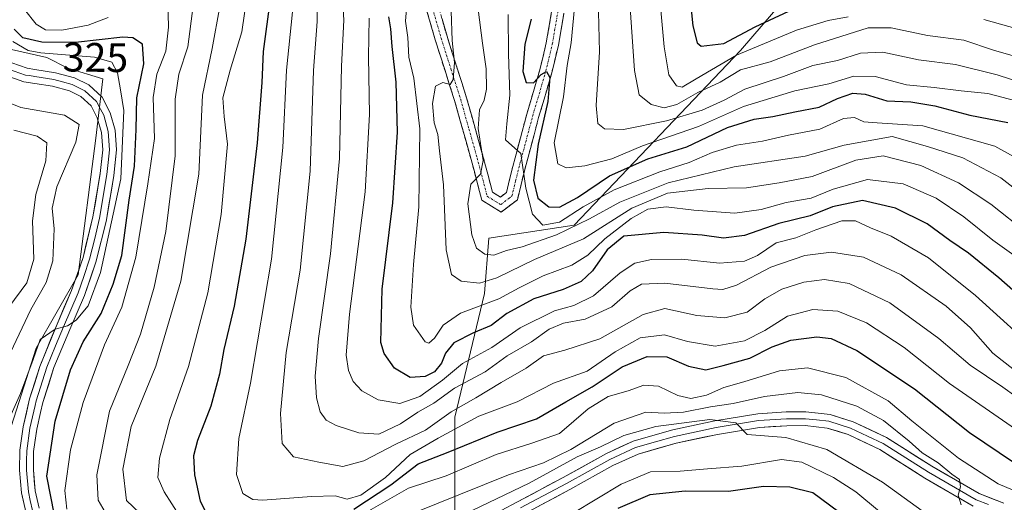
# Model space of a CAD drawing. Units: metres. Extents: x 593173 to 596594, y 4775337 to 4777698.
# Drawn here: x 595710 to 595949, y 4776997 to 4777114 of the extents above; entities that cross this region are included whole.
import ezdxf
from ezdxf.enums import TextEntityAlignment as Align

# ---------------------------------------------------------------- set-up
doc = ezdxf.new("R2010")
doc.units = ezdxf.units.M
doc.header["$MEASUREMENT"] = 0
doc.linetypes.add('TRAZO_Y_PUNTO', pattern=[1, 0.5, -0.25, 0, -0.25])
doc.linetypes.add('TRAZOSX2', pattern=[1.5, 1, -0.5])
for name, color, linetype, lineweight in [('Arbolado forestal CxS', 92, 'Continuous', 0), ('Camino', 19, 'TRAZOSX2', 0), ('Camino Cxs', 19, 'Continuous', 0), ('Camino eje', 19, 'TRAZO_Y_PUNTO', 0), ('Curva de nivel maestra', 36, 'Continuous', 30), ('Curva de nivel normal', 36, 'Continuous', 0), ('Layer 0', 7, 'Continuous', 0), ('Rótulo de curva de nivel directora', 19, 'Continuous', 0)]:
    doc.layers.add(name, color=color, linetype=linetype, lineweight=lineweight)
doc.styles.add('Arial', font='txt', dxfattribs={"height": 0.2})

# ---------------------------------------------------------------- blocks, each defined once
blk = doc.blocks.new('*U162')
at = {"layer": 'Curva de nivel normal', "color": 36, "linetype": 'Continuous', "lineweight": 0}
blk.add_polyline3d([(595814.46, 4777116.15, 385), (595814.71, 4777109.01, 385), (595815.31, 4777103.68, 385), (595814.94, 4777099.57, 385), (595814.18, 4777098.32, 385), (595812.44, 4777098.84, 385), (595810.66, 4777097.88, 385), (595809.94, 4777093.7, 385), (595810.35, 4777089.03, 385), (595811.24, 4777086.15, 385), (595811.62, 4777082.15, 385), (595812.62, 4777073.92, 385), (595813.21, 4777058.1, 385), (595814.51, 4777052.16, 385), (595816.9, 4777050.52, 385), (595821.32, 4777050.05, 385), (595825.6, 4777051.32, 385), (595834.76, 4777055.77, 385), (595846.6, 4777060.76, 385), (595858.41, 4777068.28, 385), (595867.06, 4777071.87, 385), (595876.96, 4777073.01, 385), (595886.24, 4777073.22, 385), (595894.22, 4777074.37, 385), (595902.21, 4777075.98, 385), (595912.88, 4777079.94, 385), (595919.52, 4777080.97, 385), (595928.71, 4777078.66, 385), (595937.84, 4777074.43, 385), (595945.67, 4777069.25, 385), (595954.73, 4777062.09, 385)], dxfattribs=at)
blk = doc.blocks.new('*U165')
at = {"layer": 'Curva de nivel normal', "color": 36, "linetype": 'Continuous', "lineweight": 0}
blk.add_polyline3d([(595820.28, 4777122.27, 390), (595822.08, 4777108.33, 390), (595822.98, 4777102.11, 390), (595823.04, 4777097.15, 390), (595822.48, 4777094.48, 390), (595821.33, 4777092.18, 390), (595821.05, 4777087.6, 390), (595822.23, 4777079.85, 390), (595821.6, 4777076.49, 390), (595819.28, 4777074.12, 390), (595818.55, 4777069.34, 390), (595819.46, 4777061.78, 390), (595820.66, 4777058.53, 390), (595822.66, 4777057.04, 390), (595824.81, 4777056.86, 390), (595827.92, 4777057.95, 390), (595831.72, 4777058.88, 390), (595840.11, 4777061.78, 390), (595848.11, 4777065.62, 390), (595855.46, 4777069.69, 390), (595867.2, 4777074.42, 390), (595883.26, 4777078.31, 390), (595900.53, 4777080.9, 390), (595910.04, 4777083.55, 390), (595921.66, 4777085.71, 390), (595930.26, 4777083.23, 390), (595938.88, 4777080.52, 390), (595948.1, 4777075.62, 390), (595953.66, 4777071.35, 390)], dxfattribs=at)
blk = doc.blocks.new('*U173')
at = {"layer": 'Curva de nivel normal', "color": 36, "linetype": 'Continuous', "lineweight": 0}
blk.add_polyline3d([(595775.89, 4777115.98, 355), (595774.44, 4777101.78, 355), (595773.54, 4777082.97, 355), (595770.73, 4777055.86, 355), (595765.67, 4777025.7, 355), (595762.84, 4777012.26, 355), (595762.24, 4777003.49, 355), (595763.78, 4776998.84, 355), (595766.2, 4776997.42, 355), (595768.7, 4776997.22, 355), (595780.46, 4776998.19, 355), (595786.23, 4776998.33, 355), (595789.14, 4776997.54, 355), (595792.49, 4776998.5, 355), (595798.47, 4777002.81, 355), (595804.48, 4777008.39, 355), (595811.3, 4777012.31, 355), (595821.22, 4777017.67, 355), (595830.49, 4777021.16, 355), (595839.38, 4777025.73, 355), (595847.56, 4777028.64, 355), (595854.34, 4777033.32, 355), (595860.44, 4777036.75, 355), (595866.32, 4777037.43, 355), (595871.96, 4777035.86, 355), (595878.65, 4777034.74, 355), (595885.77, 4777036.02, 355), (595890.72, 4777038.51, 355), (595896.22, 4777041.99, 355), (595902.38, 4777043.58, 355), (595908.52, 4777043.24, 355), (595915.46, 4777040.38, 355), (595924.63, 4777034.36, 355), (595935.67, 4777025.59, 355), (595951.73, 4777014.51, 355)], dxfattribs=at)
blk = doc.blocks.new('*U185')
at = {"layer": 'Curva de nivel normal', "color": 36, "linetype": 'Continuous', "lineweight": 0}
blk.add_polyline3d([(595794.49, 4777114.44, 370), (595794.36, 4777105.03, 370), (595794.64, 4777091.02, 370), (595793.58, 4777072.24, 370), (595789.77, 4777042.5, 370), (595788.95, 4777032.49, 370), (595789.5, 4777028.76, 370), (595790.6, 4777026.14, 370), (595792.77, 4777023.81, 370), (595796.74, 4777021.65, 370), (595801.96, 4777020.75, 370), (595806.81, 4777022.45, 370), (595812.39, 4777026.43, 370), (595817.18, 4777030.48, 370), (595824.38, 4777034.34, 370), (595831.24, 4777039.17, 370), (595839.6, 4777043.32, 370), (595844.32, 4777044.61, 370), (595849.11, 4777046.96, 370), (595855.53, 4777052.5, 370), (595859.13, 4777054.91, 370), (595863.15, 4777055.77, 370), (595870.59, 4777055.86, 370), (595879.71, 4777054.91, 370), (595885.77, 4777055.37, 370), (595888.96, 4777056.78, 370), (595893.5, 4777059.81, 370), (595898.29, 4777061.05, 370), (595903.11, 4777063.01, 370), (595909.44, 4777065.18, 370), (595912.77, 4777065.15, 370), (595916.44, 4777063.47, 370), (595921.44, 4777061.47, 370), (595930.51, 4777056.2, 370), (595941.97, 4777047.03, 370), (595958.24, 4777032.3, 370)], dxfattribs=at)
blk = doc.blocks.new('*U187')
at = {"layer": 'Curva de nivel normal', "color": 36, "linetype": 'Continuous', "lineweight": 0}
blk.add_polyline3d([(595954.12, 4777054.79, 380), (595946.21, 4777060.5, 380), (595939.16, 4777066.16, 380), (595932.36, 4777070.68, 380), (595924.38, 4777074.2, 380), (595915.74, 4777075.18, 380), (595907.35, 4777072.84, 380), (595902.02, 4777070.71, 380), (595895.96, 4777069.66, 380), (595889.84, 4777067.89, 380), (595883.47, 4777067.06, 380), (595873.48, 4777067.75, 380), (595866.71, 4777068.57, 380), (595862.28, 4777067.97, 380), (595858.21, 4777065.76, 380), (595851.85, 4777060.82, 380), (595847.66, 4777056.82, 380), (595843.78, 4777054.4, 380), (595836.81, 4777051.82, 380), (595830.98, 4777048.86, 380), (595826.06, 4777046.19, 380), (595816.73, 4777042.74, 380), (595812.54, 4777039.78, 380), (595810.44, 4777036.62, 380), (595809.02, 4777035.44, 380), (595808.15, 4777035.72, 380), (595805.31, 4777039.8, 380), (595804.68, 4777044.16, 380), (595805.26, 4777054.55, 380), (595806.59, 4777068.54, 380), (595806.85, 4777087.56, 380), (595805.37, 4777099.84, 380), (595804.16, 4777104.92, 380), (595803.94, 4777109.74, 380), (595803.32, 4777113.72, 380), (595803.86, 4777119.71, 380)], dxfattribs=at)
blk = doc.blocks.new('*U198')
at = {"layer": 'Curva de nivel normal', "color": 36, "linetype": 'Continuous', "lineweight": 0}
for points in [[(595864.44, 4777127.15, 420), (595866.24, 4777107.48, 420), (595867.42, 4777100.65, 420), (595869.24, 4777097.98, 420), (595870.67, 4777097.7, 420), (595874.03, 4777099.71, 420), (595883.84, 4777105.41, 420), (595898.44, 4777111.49, 420), (595906.17, 4777113.87, 420), (595911.01, 4777114.76, 420)], [(595944.03, 4777114.14, 420), (595962.21, 4777108.99, 420)]]:
    blk.add_polyline3d(points, dxfattribs=at)
blk = doc.blocks.new('*U199')
at = {"layer": 'Curva de nivel normal', "color": 36, "linetype": 'Continuous', "lineweight": 0}
for points in [[(595704.92, 4777149.95, 340), (595710.68, 4777143.04, 340), (595712.36, 4777140.38, 340), (595713.39, 4777137.82, 340), (595717.28, 4777132.55, 340), (595720.32, 4777127.61, 340), (595723.86, 4777125.64, 340), (595733.42, 4777125.92, 340), (595745.18, 4777129.62, 340), (595752.18, 4777131.2, 340), (595756.67, 4777130.22, 340), (595759.66, 4777126.47, 340), (595760, 4777122.87, 340), (595758.24, 4777117.29, 340), (595756.33, 4777107.1, 340), (595754.01, 4777095.72, 340), (595753.11, 4777076.5, 340), (595748.76, 4777050.48, 340), (595742.62, 4777029.8, 340), (595736.64, 4777015.2, 340), (595734.6, 4777004.76, 340), (595735.47, 4776997.17, 340), (595740.26, 4776992.68, 340)], [(595799.61, 4776991.81, 340), (595828.44, 4777003.42, 340), (595836.89, 4777006.33, 340), (595843.56, 4777009.59, 340), (595854.13, 4777015.96, 340), (595861.81, 4777018.62, 340), (595866.22, 4777018.38, 340), (595870.97, 4777018.69, 340), (595877.56, 4777019.93, 340), (595883.06, 4777020.76, 340), (595890.64, 4777022.49, 340), (595898.72, 4777023.47, 340), (595904.5, 4777022.88, 340), (595913.07, 4777020.12, 340), (595919.57, 4777016.63, 340), (595925.82, 4777011.61, 340), (595928.96, 4777008.78, 340), (595932.92, 4777006.32, 340), (595936.22, 4777003.6, 340), (595938.1, 4777002.27, 340), (595938.29, 4777000.49, 340), (595937.73, 4776998.49, 340), (595938.45, 4776996.13, 340)]]:
    blk.add_polyline3d(points, dxfattribs=at)
blk = doc.blocks.new('*U203')
at = {"layer": 'Curva de nivel normal', "color": 36, "linetype": 'Continuous', "lineweight": 0}
for points in [[(595918.63, 4776994.53, 330), (595912.86, 4776999.28, 330), (595907.44, 4777002.77, 330), (595899.77, 4777006.53, 330), (595894.77, 4777007.12, 330), (595885.11, 4777005.55, 330), (595876.77, 4777004.89, 330), (595870.11, 4777004.29, 330), (595862.94, 4777004.15, 330), (595855.76, 4777001.16, 330), (595843.94, 4776993.98, 330)], [(595721.03, 4776995.07, 330), (595720.53, 4776999.57, 330), (595721.92, 4777009.53, 330), (595725, 4777021, 330), (595730.12, 4777035.01, 330), (595734.35, 4777044.21, 330), (595737.8, 4777056.33, 330), (595740.72, 4777074.16, 330), (595742.3, 4777085.15, 330), (595741.96, 4777095.15, 330), (595742.9, 4777100.81, 330), (595745.08, 4777106.38, 330), (595745.7, 4777112.22, 330), (595745.54, 4777118.58, 330)], [(595731.06, 4777114.6, 330), (595726.16, 4777112.73, 330), (595719.81, 4777111.51, 330), (595715.78, 4777111.58, 330), (595713.55, 4777112.99, 330), (595710.73, 4777116.53, 330)]]:
    blk.add_polyline3d(points, dxfattribs=at)
blk = doc.blocks.new('*U204')
at = {"layer": 'Curva de nivel normal', "color": 36, "linetype": 'Continuous', "lineweight": 0}
blk.add_polyline3d([(595953.94, 4777098.46, 410), (595947.22, 4777100.66, 410), (595937.09, 4777103.14, 410), (595928.1, 4777104.3, 410), (595919.4, 4777106.2, 410), (595913.96, 4777105.94, 410), (595908.4, 4777104.15, 410), (595902.4, 4777102.95, 410), (595895.28, 4777100.24, 410), (595885.85, 4777097.16, 410), (595880.83, 4777094.52, 410), (595875.48, 4777092.08, 410), (595866.82, 4777089.52, 410), (595856.37, 4777087.41, 410), (595851.74, 4777087.52, 410), (595850.09, 4777088.8, 410), (595849.72, 4777093.18, 410), (595850.53, 4777106.24, 410), (595850.05, 4777125.76, 410)], dxfattribs=at)
blk = doc.blocks.new('*U212')
at = {"layer": 'Curva de nivel normal', "color": 36, "linetype": 'Continuous', "lineweight": 0}
for points in [[(595765.37, 4777123.41, 345), (595763.55, 4777111.12, 345), (595760.68, 4777101.83, 345), (595758.94, 4777095.07, 345), (595759.22, 4777090.5, 345), (595760.05, 4777083.82, 345), (595758.55, 4777066.68, 345), (595755.3, 4777047.63, 345), (595750.59, 4777029.76, 345), (595746.08, 4777016.84, 345), (595743.51, 4777007.49, 345), (595743.16, 4777002.74, 345), (595744.63, 4776999.25, 345), (595748.37, 4776993.42, 345)], [(595794.44, 4776994.64, 345), (595804.07, 4777000.21, 345), (595813.28, 4777003.2, 345), (595825.4, 4777008.4, 345), (595834.11, 4777011.13, 345), (595840.77, 4777013.43, 345), (595847.77, 4777019.5, 345), (595852.66, 4777022.49, 345), (595857.48, 4777023.88, 345), (595861.33, 4777025.22, 345), (595864.9, 4777024.98, 345), (595869.61, 4777022.71, 345), (595872.73, 4777021.96, 345), (595876.53, 4777022.75, 345), (595880.79, 4777024.66, 345), (595885.65, 4777026.06, 345), (595894.27, 4777028.72, 345), (595901.15, 4777029.41, 345), (595910.46, 4777027.06, 345), (595920.76, 4777021.4, 345), (595926.47, 4777016.54, 345), (595937.83, 4777007.48, 345), (595947.47, 4777001.2, 345), (595952.64, 4776999.04, 345)]]:
    blk.add_polyline3d(points, dxfattribs=at)
blk = doc.blocks.new('*U217')
at = {"layer": 'Curva de nivel normal', "color": 36, "linetype": 'Continuous', "lineweight": 0}
blk.add_polyline3d([(595702.73, 4777095.57, 315), (595709.78, 4777092.69, 315), (595720.42, 4777090.89, 315), (595723.98, 4777088.57, 315), (595723.21, 4777084.27, 315), (595718.55, 4777073.46, 315), (595717.41, 4777068.26, 315), (595717.91, 4777063.26, 315), (595717.62, 4777055.43, 315), (595715.94, 4777050.18, 315), (595712.24, 4777043.6, 315), (595707.29, 4777033.16, 315)], dxfattribs=at)
blk = doc.blocks.new('*U218')
at = {"layer": 'Curva de nivel normal', "color": 36, "linetype": 'Continuous', "lineweight": 0}
blk.add_polyline3d([(595844.42, 4777117.01, 405), (595843.61, 4777108.42, 405), (595842.65, 4777102.9, 405), (595841.81, 4777095.32, 405), (595839.48, 4777084.17, 405), (595840.36, 4777079.03, 405), (595842.41, 4777078.08, 405), (595846.93, 4777078.52, 405), (595853.54, 4777080.21, 405), (595861, 4777083.37, 405), (595874.64, 4777088.11, 405), (595885.53, 4777092.93, 405), (595898.03, 4777096.77, 405), (595906.3, 4777098.47, 405), (595912.34, 4777100.33, 405), (595917.53, 4777100.24, 405), (595925.17, 4777098.22, 405), (595931.9, 4777097.62, 405), (595938.48, 4777096.8, 405), (595944.97, 4777096.11, 405), (595960.09, 4777092.14, 405)], dxfattribs=at)
blk = doc.blocks.new('*U219')
at = {"layer": 'Curva de nivel normal', "color": 36, "linetype": 'Continuous', "lineweight": 0}
blk.add_polyline3d([(595954.94, 4777020.19, 360), (595948.58, 4777024.73, 360), (595940.64, 4777030.11, 360), (595933.03, 4777036.59, 360), (595921.11, 4777045.22, 360), (595911.24, 4777049.92, 360), (595905.21, 4777050.93, 360), (595900.21, 4777050.29, 360), (595894.84, 4777048.58, 360), (595890.72, 4777046.18, 360), (595886.41, 4777042.99, 360), (595881.03, 4777041.61, 360), (595874.2, 4777042.12, 360), (595866.44, 4777043.84, 360), (595861.14, 4777042.37, 360), (595850.62, 4777036.51, 360), (595842.08, 4777033.75, 360), (595836.93, 4777032.31, 360), (595832.72, 4777029.36, 360), (595826.59, 4777025.9, 360), (595820.44, 4777022.12, 360), (595814.44, 4777018.73, 360), (595808.25, 4777014.26, 360), (595801.03, 4777010.89, 360), (595793.25, 4777006.79, 360), (595788.11, 4777005.46, 360), (595782.26, 4777006.48, 360), (595776.13, 4777007.78, 360), (595773.33, 4777011.02, 360), (595772.94, 4777018.33, 360), (595774.36, 4777033.2, 360), (595777.72, 4777053.16, 360), (595780.19, 4777077.22, 360), (595781.01, 4777101.69, 360), (595781.91, 4777113.61, 360), (595781.88, 4777121.26, 360)], dxfattribs=at)
blk = doc.blocks.new('*U225')
at = {"layer": 'Curva de nivel normal', "color": 36, "linetype": 'Continuous', "lineweight": 0}
blk.add_polyline3d([(595787.86, 4777122.22, 365), (595788.33, 4777113.99, 365), (595787.78, 4777102.81, 365), (595787.28, 4777080.33, 365), (595785.13, 4777057.18, 365), (595782.16, 4777036.55, 365), (595781.37, 4777027.42, 365), (595781.71, 4777022.1, 365), (595782.63, 4777018.74, 365), (595784.1, 4777016.7, 365), (595786.53, 4777015.45, 365), (595792, 4777013.64, 365), (595796.88, 4777013.29, 365), (595802.13, 4777015.78, 365), (595806.38, 4777018.63, 365), (595810.21, 4777020.88, 365), (595815.25, 4777024.48, 365), (595822.75, 4777028.49, 365), (595828.05, 4777032.36, 365), (595833.96, 4777035.76, 365), (595838.26, 4777038.85, 365), (595841.75, 4777040.32, 365), (595847.01, 4777041.24, 365), (595853.49, 4777044.24, 365), (595858.02, 4777048.13, 365), (595860.78, 4777049.81, 365), (595866.45, 4777050.01, 365), (595878.13, 4777048.63, 365), (595880.52, 4777048.49, 365), (595883.87, 4777049.53, 365), (595892.22, 4777053.94, 365), (595900.47, 4777056.75, 365), (595906.91, 4777057.53, 365), (595914.71, 4777056.32, 365), (595923.86, 4777052.07, 365), (595934.86, 4777044.4, 365), (595940.75, 4777039.12, 365), (595946.22, 4777032.98, 365), (595951.46, 4777028.83, 365)], dxfattribs=at)
blk = doc.blocks.new('*U226')
at = {"layer": 'Curva de nivel normal', "color": 36, "linetype": 'Continuous', "lineweight": 0}
blk.add_polyline3d([(595857.75, 4777120.48, 415), (595859.01, 4777101.7, 415), (595860.2, 4777095.79, 415), (595863.11, 4777093.48, 415), (595866.26, 4777092.64, 415), (595869.33, 4777093.42, 415), (595874.44, 4777096.39, 415), (595879.89, 4777098.86, 415), (595884.78, 4777101.89, 415), (595892.04, 4777103.8, 415), (595902.84, 4777107.93, 415), (595915.84, 4777112.06, 415), (595921.45, 4777112.09, 415), (595930.28, 4777110.26, 415), (595939.14, 4777109.09, 415), (595946.32, 4777106.7, 415), (595960.65, 4777102.5, 415)], dxfattribs=at)
blk = doc.blocks.new('*U230')
at = {"layer": 'Curva de nivel normal', "color": 36, "linetype": 'Continuous', "lineweight": 0}
blk.add_polyline3d([(595707.86, 4777108.78, 320), (595711.57, 4777106.61, 320), (595714.68, 4777106.04, 320), (595727.7, 4777104.96, 320), (595731.97, 4777103.75, 320), (595733.36, 4777101.14, 320), (595734.02, 4777097, 320), (595734.82, 4777091.96, 320), (595734.09, 4777075.4, 320), (595729.19, 4777052.64, 320), (595726.21, 4777044.49, 320), (595723.27, 4777040.99, 320), (595721.19, 4777039.62, 320), (595718.18, 4777038.84, 320), (595714.51, 4777036.28, 320), (595712.82, 4777031.49, 320), (595709.74, 4777023.2, 320), (595706.84, 4777016.64, 320)], dxfattribs=at)
blk = doc.blocks.new('*U232')
at = {"layer": 'Curva de nivel normal', "color": 36, "linetype": 'Continuous', "lineweight": 0}
blk.add_polyline3d([(595708.12, 4777087.18, 310), (595713.79, 4777085.76, 310), (595716.16, 4777084.11, 310), (595715.88, 4777079.72, 310), (595713.46, 4777071.55, 310), (595712.62, 4777065.16, 310), (595713.01, 4777055.82, 310), (595711.26, 4777050.07, 310), (595706.86, 4777044.16, 310)], dxfattribs=at)
blk = doc.blocks.new('*U238')
at = {"layer": 'Curva de nivel normal', "color": 36, "linetype": 'Continuous', "lineweight": 0}
for points in [[(595935.76, 4776989.82, 335), (595919.32, 4777001.63, 335), (595905.78, 4777009.6, 335), (595895.84, 4777012.48, 335), (595886.44, 4777013.23, 335), (595883.66, 4777016.04, 335), (595877.36, 4777016.85, 335), (595864.25, 4777015.19, 335), (595856.44, 4777012.97, 335), (595850.77, 4777010.19, 335), (595845.11, 4777007.77, 335), (595833.44, 4777001.4, 335), (595817.56, 4776993.79, 335)], [(595732.59, 4776990.49, 335), (595728.59, 4776997.22, 335), (595728.29, 4777003.42, 335), (595731.4, 4777018.87, 335), (595735.92, 4777030.01, 335), (595738.92, 4777037.65, 335), (595742.24, 4777049.03, 335), (595745.08, 4777062.56, 335), (595747.37, 4777080.98, 335), (595747.32, 4777094.75, 335), (595748.27, 4777100.81, 335), (595750.42, 4777107.48, 335), (595751.7, 4777117.48, 335), (595752.82, 4777123.94, 335), (595750.94, 4777126.79, 335), (595746.64, 4777126.74, 335), (595739.65, 4777123.9, 335), (595731.06, 4777119.11, 335), (595724.78, 4777117.32, 335), (595720.62, 4777117.84, 335), (595717.52, 4777119.67, 335), (595714.27, 4777124.01, 335), (595708.62, 4777133.91, 335)]]:
    blk.add_polyline3d(points, dxfattribs=at)
blk = doc.blocks.new('*U239')
at = {"layer": 'Curva de nivel maestra', "color": 36, "linetype": 'Continuous', "lineweight": 30}
blk.add_polyline3d([(595871.84, 4777126.15, 425), (595873.19, 4777112.56, 425), (595874.26, 4777108.41, 425), (595875.23, 4777107.65, 425), (595880.74, 4777108.3, 425), (595888.36, 4777112.36, 425), (595896.54, 4777116.18, 425)], dxfattribs=at)
blk = doc.blocks.new('*U240')
at = {"layer": 'Curva de nivel maestra', "color": 36, "linetype": 'Continuous', "lineweight": 30}
for points in [[(595908.61, 4776994.46, 325), (595902.41, 4776999.08, 325), (595896.79, 4777000.45, 325), (595890.44, 4777000.55, 325), (595881.94, 4776999.34, 325), (595871.39, 4776999.44, 325), (595862.79, 4776998.55, 325), (595855, 4776995.23, 325)], [(595718.01, 4776993.59, 325), (595716.12, 4777003.09, 325), (595718.16, 4777016.49, 325), (595721.92, 4777028.97, 325), (595724.99, 4777035.75, 325), (595729.38, 4777042.62, 325), (595732.29, 4777049.76, 325), (595734.41, 4777056.78, 325), (595736.18, 4777070.21, 325), (595737.42, 4777078.46, 325), (595737.86, 4777087.39, 325), (595738.03, 4777095.05, 325), (595739.75, 4777103.37, 325), (595739.38, 4777108.14, 325), (595737.03, 4777109.64, 325), (595734.6, 4777109.8, 325), (595723.11, 4777108.49, 325), (595714.9, 4777108.59, 325), (595710.27, 4777109.63, 325), (595708.17, 4777111.77, 325)]]:
    blk.add_polyline3d(points, dxfattribs=at)
blk = doc.blocks.new('*U248')
at = {"layer": 'Curva de nivel maestra', "color": 36, "linetype": 'Continuous', "lineweight": 30}
blk.add_polyline3d([(595833.95, 4777114.2, 400), (595832.4, 4777108.15, 400), (595831.92, 4777101.49, 400), (595832.69, 4777098.79, 400), (595834.45, 4777098.72, 400), (595836.31, 4777100.78, 400), (595837.63, 4777101.46, 400), (595838.46, 4777099.98, 400), (595837.95, 4777094.22, 400), (595835.6, 4777083.78, 400), (595834.48, 4777075.07, 400), (595835.54, 4777070.71, 400), (595838.23, 4777068.55, 400), (595840.77, 4777068.48, 400), (595845.16, 4777070.83, 400), (595852.99, 4777076.12, 400), (595862.32, 4777080.28, 400), (595871.78, 4777083.2, 400), (595881.69, 4777087.85, 400), (595888.13, 4777089.92, 400), (595892.67, 4777090.51, 400), (595898.02, 4777091.69, 400), (595903.96, 4777092.78, 400), (595908.43, 4777094.89, 400), (595912.11, 4777096.19, 400), (595915.1, 4777095.95, 400), (595920.43, 4777094.32, 400), (595926.26, 4777094.13, 400), (595932.1, 4777093.15, 400), (595940.6, 4777090.83, 400), (595949.82, 4777089.09, 400)], dxfattribs=at)
blk = doc.blocks.new('*U249')
at = {"layer": 'Curva de nivel maestra', "color": 36, "linetype": 'Continuous', "lineweight": 30}
blk.add_polyline3d([(595959.16, 4777041.2, 375), (595947.66, 4777051.29, 375), (595940.25, 4777057.33, 375), (595935.71, 4777060.38, 375), (595930.24, 4777064.41, 375), (595922.49, 4777068.23, 375), (595914.46, 4777070.13, 375), (595907.2, 4777068.6, 375), (595901.8, 4777066.38, 375), (595894.18, 4777064.55, 375), (595885.76, 4777061.57, 375), (595880.68, 4777060.94, 375), (595875.5, 4777061.69, 375), (595866.15, 4777062.31, 375), (595856.44, 4777061.41, 375), (595852.41, 4777058.1, 375), (595848.81, 4777053, 375), (595846.09, 4777050.46, 375), (595841.7, 4777048.44, 375), (595834.56, 4777046.17, 375), (595827.97, 4777042.66, 375), (595824.2, 4777039.76, 375), (595819.93, 4777037.98, 375), (595815.14, 4777035.52, 375), (595813.08, 4777032.98, 375), (595812.1, 4777030.54, 375), (595810.42, 4777028.48, 375), (595808.11, 4777027.29, 375), (595804.49, 4777027.05, 375), (595800.64, 4777029.37, 375), (595798.15, 4777032.95, 375), (595797.32, 4777035.58, 375), (595797.68, 4777048.54, 375), (595800.26, 4777069.51, 375), (595801.37, 4777086.74, 375), (595801.06, 4777098.87, 375), (595800.08, 4777107.54, 375), (595799.81, 4777111.84, 375), (595799.31, 4777114.74, 375)], dxfattribs=at)
blk = doc.blocks.new('*U254')
at = {"layer": 'Curva de nivel maestra', "color": 36, "linetype": 'Continuous', "lineweight": 30}
for points in [[(595770.44, 4777119.12, 350), (595768.78, 4777106.36, 350), (595768.42, 4777098.78, 350), (595767.31, 4777084.15, 350), (595764.51, 4777060.71, 350), (595761.7, 4777044.43, 350), (595759.2, 4777033.91, 350), (595758.16, 4777027.86, 350), (595755.98, 4777020.08, 350), (595752.74, 4777011.8, 350), (595751.82, 4777008.05, 350), (595752.04, 4777003.38, 350), (595753.46, 4776997.05, 350), (595755.96, 4776992.12, 350)], [(595790.77, 4776995.06, 350), (595799.77, 4777000.96, 350), (595806.44, 4777006.07, 350), (595813.77, 4777008.94, 350), (595825.64, 4777013.76, 350), (595835.25, 4777017, 350), (595842.31, 4777021.17, 350), (595848.76, 4777024.84, 350), (595856.03, 4777029.71, 350), (595862.12, 4777032.17, 350), (595866.89, 4777032.09, 350), (595872.14, 4777029.82, 350), (595876.36, 4777028.98, 350), (595880.61, 4777030.01, 350), (595887.06, 4777031.77, 350), (595892.5, 4777034.55, 350), (595897.03, 4777036.19, 350), (595903.4, 4777036.96, 350), (595906.88, 4777036.6, 350), (595913.08, 4777033.63, 350), (595927.16, 4777024.33, 350), (595940.5, 4777013.67, 350), (595951.43, 4777006.33, 350)]]:
    blk.add_polyline3d(points, dxfattribs=at)

msp = doc.modelspace()

# ---------------------------------------------------------------- linework, layer by layer
at = {"layer": 'Arbolado forestal CxS', "color": 92, "linetype": 'Continuous', "lineweight": 0}
for points in [[(595815.33, 4776993.55, 331.59), (595815.33, 4777017.4, 352.7), (595822.59, 4777047.48, 377.23), (595823.63, 4777060.97, 389.43), (595844.37, 4777064.08, 384), (595884.82, 4777106.61, 414.8), (595961.58, 4777195.81, 477.96), (595992.69, 4777218.63, 478.1), (596007.21, 4777239.37, 497.41), (596030.03, 4777238.34, 487.51), (596031.07, 4777250.78, 499.12), (596031.07, 4777272.56, 516.86), (596026.92, 4777288.12, 531.09)], [(596026.92, 4777288.12, 531.09), (596031.07, 4777272.56, 516.86), (596031.07, 4777250.78, 499.12), (596030.03, 4777238.34, 487.51), (596007.21, 4777239.37, 497.41), (595992.69, 4777218.63, 478.1), (595961.58, 4777195.81, 477.96), (595884.82, 4777106.61, 414.8), (595844.37, 4777064.08, 384), (595823.63, 4777060.97, 389.43), (595822.59, 4777047.48, 377.23), (595815.33, 4777017.4, 352.7), (595815.33, 4776993.55, 331.59)], [(596026.92, 4777288.12, 531.09), (596031.07, 4777272.56, 516.86), (596031.07, 4777250.78, 499.12), (596030.03, 4777238.34, 487.51), (596007.21, 4777239.37, 497.41), (595992.69, 4777218.63, 478.1), (595961.58, 4777195.81, 477.96), (595884.82, 4777106.61, 414.8), (595844.37, 4777064.08, 384), (595823.63, 4777060.97, 389.43), (595822.59, 4777047.48, 377.23), (595815.33, 4777017.4, 352.7), (595815.33, 4776993.55, 331.59)], [(596026.92, 4777288.12, 531.09), (596031.07, 4777272.56, 516.86), (596031.07, 4777250.78, 499.12), (596030.03, 4777238.34, 487.51), (596007.21, 4777239.37, 497.41), (595992.69, 4777218.63, 478.1), (595961.58, 4777195.81, 477.96), (595884.82, 4777106.61, 414.8), (595844.37, 4777064.08, 384), (595823.63, 4777060.97, 389.43), (595822.59, 4777047.48, 377.23), (595815.33, 4777017.4, 352.7), (595815.33, 4776993.55, 331.59)], [(595705.07, 4777107.39, 316.65), (595716.13, 4777104.84, 317.14), (595721.24, 4777102.28, 317.17), (595729.75, 4777099.73, 319.02), (595728.05, 4777085.26, 318.09), (595723.79, 4777052.05, 320.24), (595713.58, 4777034.18, 320.84), (595705.08, 4777007.79, 321.84)], [(595705.08, 4777007.79, 321.84), (595713.58, 4777034.18, 320.84), (595723.79, 4777052.05, 320.24), (595728.05, 4777085.26, 318.09), (595729.75, 4777099.73, 319.02), (595721.24, 4777102.28, 317.17), (595716.13, 4777104.84, 317.14), (595705.07, 4777107.39, 316.65)], [(595705.08, 4777007.79, 321.84), (595713.58, 4777034.18, 320.84), (595723.79, 4777052.05, 320.24), (595728.05, 4777085.26, 318.09), (595729.75, 4777099.73, 319.02), (595721.24, 4777102.28, 317.17), (595716.13, 4777104.84, 317.14), (595705.07, 4777107.39, 316.65)], [(595705.08, 4777007.79, 321.84), (595713.58, 4777034.18, 320.84), (595723.79, 4777052.05, 320.24), (595728.05, 4777085.26, 318.09), (595729.75, 4777099.73, 319.02), (595721.24, 4777102.28, 317.17), (595716.13, 4777104.84, 317.14), (595705.07, 4777107.39, 316.65)]]:
    msp.add_polyline3d(points, dxfattribs=at)
at = {"layer": 'Camino', "color": 19, "linetype": 'TRAZOSX2', "lineweight": 0}
for points in [[(595843.13, 4777123.07), (595840.53, 4777107.85), (595838.93, 4777101.15), (595835.73, 4777090.27), (595832.36, 4777077.66), (595830.55, 4777070.3), (595826.61, 4777067.3), (595821.93, 4777070.17), (595819.31, 4777080.12), (595815.34, 4777094.21), (595810.58, 4777109.16), (595805.76, 4777125.95)], [(595808.62, 4777126.86), (595813.45, 4777110.03), (595818.22, 4777095.07), (595822.2, 4777080.91), (595824.52, 4777072.1), (595826.43, 4777070.93), (595827.89, 4777072.05), (595829.45, 4777078.41), (595832.84, 4777091.08), (595836.03, 4777101.92), (595837.59, 4777108.45), (595840.16, 4777123.48)]]:
    msp.add_lwpolyline(points, dxfattribs=at)
at = {"layer": 'Camino Cxs', "color": 19, "linetype": 'Continuous', "lineweight": 0}
for points in [[(595841.83, 4777115.46, 402.09), (595841.18, 4777111.66, 401.75), (595840.53, 4777107.85, 402.17), (595839.73, 4777104.5, 402.04), (595838.93, 4777101.15, 401.08), (595837.86, 4777097.52, 399.65), (595836.8, 4777093.9, 398.06), (595835.73, 4777090.27, 397.77), (595834.61, 4777086.07, 398.48), (595833.48, 4777081.86, 397.53), (595832.36, 4777077.66, 394.93), (595831.46, 4777073.98, 392.67), (595830.55, 4777070.3, 392.16), (595826.61, 4777067.3, 391.59), (595824.27, 4777068.74, 391.48), (595821.93, 4777070.17, 391.16), (595821.06, 4777073.49, 390.25), (595820.18, 4777076.8, 389.24), (595819.31, 4777080.12, 388.74), (595817.99, 4777084.82, 388.41), (595816.66, 4777089.51, 387), (595815.34, 4777094.21, 386.02), (595814.15, 4777097.95, 385.74), (595812.96, 4777101.69, 384.69), (595811.77, 4777105.42, 383.46), (595810.58, 4777109.16, 382.73), (595809.38, 4777113.36, 382.32), (595808.17, 4777117.56, 381.53)], [(595812.24, 4777114.24, 383.07), (595813.45, 4777110.03, 383.97), (595814.64, 4777106.29, 384.69), (595815.84, 4777102.55, 385.16), (595817.03, 4777098.81, 386.1), (595818.22, 4777095.07, 387.19), (595819.55, 4777090.35, 388.65), (595820.87, 4777085.63, 389.12), (595822.2, 4777080.91, 389.65), (595823.36, 4777076.51, 390.66), (595824.52, 4777072.1, 391.3), (595826.43, 4777070.93, 391.62), (595827.89, 4777072.05, 391.88), (595828.67, 4777075.23, 392.37), (595829.45, 4777078.41, 393.08), (595830.58, 4777082.63, 394.39), (595831.71, 4777086.86, 395.86), (595832.84, 4777091.08, 396.84), (595833.9, 4777094.69, 397.34), (595834.97, 4777098.31, 398.24), (595836.03, 4777101.92, 399.53), (595836.81, 4777105.19, 400.57), (595837.59, 4777108.45, 401.36), (595838.23, 4777112.21, 401.42), (595838.88, 4777115.97, 401.96)]]:
    msp.add_polyline3d(points, dxfattribs=at)
at = {"layer": 'Camino eje', "color": 19, "linetype": 'TRAZO_Y_PUNTO', "lineweight": 0}
msp.add_lwpolyline([(595807.19, 4777126.41), (595812.02, 4777109.6), (595814.4, 4777102.12), (595816.78, 4777094.64), (595818.77, 4777087.56), (595820.76, 4777080.52), (595823.23, 4777071.14), (595826.52, 4777069.12), (595828.49, 4777070.62), (595829.22, 4777071.18), (595830.13, 4777074.86), (595830.91, 4777078.04), (595834.29, 4777090.68), (595837.48, 4777101.54), (595839.06, 4777108.15), (595841.65, 4777123.28)], dxfattribs=at)
at = {"layer": 'Curva de nivel normal', "color": 36, "linetype": 'Continuous', "lineweight": 0}
msp.add_polyline3d([(595828.33, 4777115.37, 395), (595828.41, 4777105.78, 395), (595828.72, 4777095.76, 395), (595828.01, 4777088.72, 395), (595827.69, 4777084.88, 395), (595831.4, 4777081.54, 395), (595832.6, 4777073.08, 395), (595834.21, 4777066.77, 395), (595836.72, 4777064.11, 395), (595840.77, 4777064.83, 395), (595846.52, 4777068.56, 395), (595854.1, 4777072.73, 395), (595865.19, 4777077.1, 395), (595872.35, 4777079.39, 395), (595877.96, 4777081.78, 395), (595883.84, 4777083.55, 395), (595890.18, 4777084.55, 395), (595896.5, 4777085.97, 395), (595904.07, 4777087.49, 395), (595909.88, 4777090.01, 395), (595912.58, 4777090.29, 395), (595914.78, 4777089.21, 395), (595918.02, 4777088.98, 395), (595929.18, 4777088.3, 395), (595946.64, 4777083.33, 395), (595956.5, 4777077.91, 395)], dxfattribs=at)
at = {"layer": 'Layer 0', "linetype": 'Continuous', "lineweight": 0}
for points in [[(595707.63, 4777103.56), (595711.38, 4777102.25), (595713.19, 4777101.95), (595718.21, 4777101.15), (595722.84, 4777099.92), (595726.34, 4777098.2), (595729.59, 4777095.22), (595731.54, 4777091.46), (595732.72, 4777087.21), (595733.09, 4777082.42), (595732.42, 4777076.22), (595730.62, 4777065.45), (595728.15, 4777055.35), (595725.29, 4777047.04), (595721.7, 4777038.77), (595717.87, 4777029.48), (595715.18, 4777020.99), (595714.63, 4777018.6), (595713.68, 4777014.49), (595712.92, 4777009.13), (595712.86, 4777004.64), (595713.29, 4776999.52), (595714.24, 4776995.32)], [(595712.66, 4776994.71), (595712.11, 4776997.17), (595711.64, 4776999.27), (595711.19, 4777004.58), (595711.22, 4777006.83), (595711.25, 4777009.26), (595712.03, 4777014.8), (595713.29, 4777020.24), (595713.57, 4777021.43), (595716.16, 4777029.61), (595718.24, 4777034.78), (595720.16, 4777039.42), (595721.94, 4777043.52), (595723.73, 4777047.65), (595725.12, 4777051.67), (595726.55, 4777055.82), (595727.78, 4777060.87), (595728.98, 4777065.79), (595730.76, 4777076.45), (595731.08, 4777079.35), (595731.41, 4777082.45), (595731.07, 4777086.92), (595729.98, 4777090.85), (595729.22, 4777092.31), (595728.24, 4777094.19), (595725.39, 4777096.81), (595722.26, 4777098.35), (595719.94, 4777098.96), (595717.86, 4777099.51), (595713.22, 4777100.25), (595711.88, 4777100.47), (595710.97, 4777100.62), (595706.82, 4777102.07)], [(595711.08, 4776994.1), (595709.98, 4776999.01), (595709.52, 4777004.52), (595709.57, 4777009.38), (595710.38, 4777015.1), (595711.95, 4777021.87), (595714.44, 4777029.73), (595718.61, 4777040.07), (595722.17, 4777048.26), (595724.94, 4777056.29), (595727.34, 4777066.13), (595729.1, 4777076.68), (595729.73, 4777082.47), (595729.41, 4777086.63), (595728.41, 4777090.23), (595726.89, 4777093.15), (595724.43, 4777095.41), (595721.67, 4777096.77), (595717.51, 4777097.87), (595713.25, 4777098.55), (595710.56, 4777098.99), (595706, 4777100.58)], [(595818.7, 4776990.5), (595830.56, 4776996.84), (595841.72, 4777002.77), (595852.27, 4777008.64), (595858.73, 4777011.62), (595868.34, 4777014.38), (595878.61, 4777016.55), (595889.04, 4777018.27), (595895.93, 4777018.71), (595900.71, 4777018.72), (595906.62, 4777018.08), (595912.2, 4777016.32), (595920.36, 4777012.47), (595931.38, 4777005.5), (595942.85, 4776998.84), (595948.88, 4776996.54)], [(595945.15, 4776996.18), (595942.13, 4776997.33), (595930.52, 4777004.07), (595919.55, 4777011.01), (595915.67, 4777012.84), (595911.59, 4777014.76), (595906.28, 4777016.44), (595903.32, 4777016.76), (595900.63, 4777017.05), (595898.24, 4777017.05), (595895.99, 4777017.04), (595889.23, 4777016.61), (595878.92, 4777014.91), (595868.75, 4777012.76), (595864.12, 4777011.43), (595859.32, 4777010.05), (595853.03, 4777007.15), (595847.75, 4777004.22), (595842.52, 4777001.3), (595831.35, 4776995.37)], [(595941.41, 4776995.81), (595929.65, 4777002.64), (595918.74, 4777009.54), (595910.97, 4777013.2), (595905.93, 4777014.79), (595900.54, 4777015.38), (595896.05, 4777015.36), (595889.42, 4777014.94), (595879.23, 4777013.26), (595869.15, 4777011.13), (595859.9, 4777008.48), (595853.78, 4777005.66), (595843.32, 4776999.83), (595832.14, 4776993.89)]]:
    msp.add_lwpolyline(points, dxfattribs=at)
for points in [[(595707.63, 4777103.56, 316.54), (595711.38, 4777102.25, 316.68), (595713.19, 4777101.95, 316.78), (595715.7, 4777101.55, 316.9), (595718.21, 4777101.15, 317), (595722.84, 4777099.92, 317.2), (595726.34, 4777098.2, 317.26), (595729.59, 4777095.22, 317.47), (595731.54, 4777091.46, 317.56), (595732.72, 4777087.21, 318.67), (595733.09, 4777082.42, 319.25), (595732.76, 4777079.32, 319.3), (595732.42, 4777076.22, 319.2), (595731.82, 4777072.63, 318.75), (595731.22, 4777069.04, 318.5), (595730.62, 4777065.45, 318.72), (595729.8, 4777062.08, 319.31), (595728.97, 4777058.72, 320.07), (595728.15, 4777055.35, 319.91), (595726.72, 4777051.2, 319.56), (595725.29, 4777047.04, 319.6), (595723.5, 4777042.91, 320.06), (595721.7, 4777038.77, 320.13), (595720.42, 4777035.67, 320.95), (595719.15, 4777032.58, 321.61), (595717.87, 4777029.48, 321.66), (595716.53, 4777025.24, 320.9), (595715.18, 4777020.99, 321.33), (595714.63, 4777018.6, 321.65), (595713.68, 4777014.49, 322.45), (595713.3, 4777011.81, 322.59), (595712.92, 4777009.13, 322.59), (595712.86, 4777004.64, 323.36), (595713.08, 4777002.08, 323.65), (595713.29, 4776999.52, 323.53), (595714.24, 4776995.32, 323.76)], [(595710.53, 4776996.56, 323), (595709.98, 4776999.01, 322.75), (595709.75, 4777001.77, 322.51), (595709.52, 4777004.52, 322.22), (595709.57, 4777009.38, 321.58), (595709.98, 4777012.24, 321.43), (595710.38, 4777015.1, 321.16), (595711.17, 4777018.49, 320.99), (595711.95, 4777021.87, 320.79), (595713.2, 4777025.8, 320.45), (595714.44, 4777029.73, 320.11), (595715.83, 4777033.18, 320.08), (595717.22, 4777036.62, 320.1), (595718.61, 4777040.07, 319.66), (595720.39, 4777044.17, 319.41), (595722.17, 4777048.26, 319.34), (595723.56, 4777052.28, 318.85), (595724.94, 4777056.29, 318.84), (595725.74, 4777059.57, 318.88), (595726.54, 4777062.85, 318.89), (595727.34, 4777066.13, 318.71), (595727.93, 4777069.65, 318.51), (595728.51, 4777073.16, 318.35), (595729.1, 4777076.68, 318.04), (595729.42, 4777079.58, 317.76), (595729.73, 4777082.47, 317.46), (595729.41, 4777086.63, 317.04), (595728.41, 4777090.23, 316.83), (595726.89, 4777093.15, 317.12), (595724.43, 4777095.41, 316.83), (595721.67, 4777096.77, 316.65), (595717.51, 4777097.87, 316.86), (595713.25, 4777098.55, 316.88), (595710.56, 4777098.99, 316.79), (595706, 4777100.58, 316.55)], [(595826.61, 4776994.73, 332.2), (595830.56, 4776996.84, 332.22), (595834.28, 4776998.82, 332.03), (595838, 4777000.79, 332.75), (595841.72, 4777002.77, 331.77), (595845.24, 4777004.73, 332.88), (595848.75, 4777006.68, 332.65), (595852.27, 4777008.64, 332.67), (595855.5, 4777010.13, 333.73), (595858.73, 4777011.62, 333.78), (595863.54, 4777013, 333.17), (595868.34, 4777014.38, 334.77), (595871.76, 4777015.1, 335.57), (595875.19, 4777015.83, 335.36), (595878.61, 4777016.55, 335.37), (595882.09, 4777017.12, 335.68), (595885.56, 4777017.7, 335.28), (595889.04, 4777018.27, 335.34), (595892.49, 4777018.49, 335.62), (595895.93, 4777018.71, 336.05), (595900.71, 4777018.72, 336.38), (595903.67, 4777018.4, 336.52), (595906.62, 4777018.08, 336.8), (595909.41, 4777017.2, 337.15), (595912.2, 4777016.32, 337.49), (595916.28, 4777014.4, 337.74), (595920.36, 4777012.47, 338.05), (595924.03, 4777010.15, 338.82), (595927.71, 4777007.82, 338.86), (595931.38, 4777005.5, 339.54), (595935.2, 4777003.28, 339.47), (595939.03, 4777001.06, 340.52), (595942.85, 4776998.84, 340.65), (595945.87, 4776997.69, 340.96), (595948.88, 4776996.54, 341.61)], [(595941.41, 4776995.81, 340.05), (595937.49, 4776998.09, 339.79), (595933.57, 4777000.36, 338.99), (595929.65, 4777002.64, 338.6), (595926.01, 4777004.94, 338.34), (595922.38, 4777007.24, 337.79), (595918.74, 4777009.54, 337.59), (595914.86, 4777011.37, 337.08), (595910.97, 4777013.2, 337), (595908.45, 4777014, 336.85), (595905.93, 4777014.79, 336.55), (595903.24, 4777015.09, 336.1), (595900.54, 4777015.38, 335.78), (595896.05, 4777015.36, 335.46), (595892.74, 4777015.15, 335.31), (595889.42, 4777014.94, 335.16), (595886.02, 4777014.38, 335.02), (595882.63, 4777013.82, 334.86), (595879.23, 4777013.26, 334.44), (595875.87, 4777012.55, 334.02), (595872.51, 4777011.84, 333.64), (595869.15, 4777011.13, 333.31), (595864.53, 4777009.81, 332.93), (595859.9, 4777008.48, 332.7), (595856.84, 4777007.07, 332.16), (595853.78, 4777005.66, 332.06), (595850.29, 4777003.72, 332.1), (595846.81, 4777001.77, 331.74), (595843.32, 4776999.83, 331.64), (595839.59, 4776997.85, 331.54), (595835.87, 4776995.87, 331.28)]]:
    msp.add_polyline3d(points, dxfattribs=at)

# ---------------------------------------------------------------- block references
at = {"layer": 'Curva de nivel maestra', "color": 36, "linetype": 'Continuous', "lineweight": 30}
for name in ['*U248', '*U239', '*U240', '*U254', '*U249']:
    msp.add_blockref(name, (0, 0), dxfattribs=at)
at = {"layer": 'Curva de nivel normal', "color": 36, "linetype": 'Continuous', "lineweight": 0}
for name in ['*U218', '*U226', '*U198', '*U204', '*U230', '*U238', '*U212', '*U173', '*U219', '*U187', '*U199', '*U225', '*U185', '*U162', '*U165', '*U232', '*U217', '*U203']:
    msp.add_blockref(name, (0, 0), dxfattribs=at)

# ---------------------------------------------------------------- texts
at = {"layer": 'Rótulo de curva de nivel directora', "color": 19, "linetype": 'Continuous', "lineweight": 0, "style": 'Arial'}
msp.add_text('325', height=7, rotation=-0.6978, dxfattribs=at).set_placement((595727.97, 4777104.9), align=Align.MIDDLE_CENTER)

doc.saveas('drawing.dxf')
